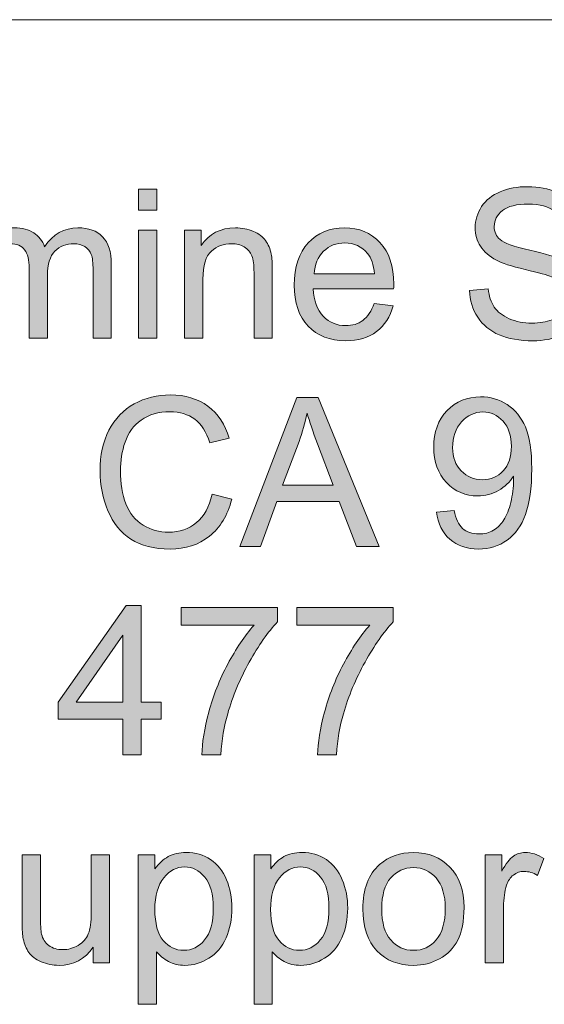
# Model space of a CAD drawing. Extents: x -261 to 258, y -329 to 370.
# Drawn here: x 181 to 206, y -328 to -281 of the extents above; entities that cross this region are included whole.
import ezdxf

# ---------------------------------------------------------------- set-up
doc = ezdxf.new("R2010")
doc.units = 0
doc.header["$MEASUREMENT"] = 0
doc.layers.add('Layer 1', color=7, linetype='Continuous', lineweight=0)

# ---------------------------------------------------------------- blocks, each defined once
blk = doc.blocks.new('Block_72')
at = {"layer": 'Layer 1', "true_color": 0x231f20, "transparency": 33554687}
h = blk.add_hatch(color=250, dxfattribs=at)
h.dxf.hatch_style = 2
edge = h.paths.add_edge_path()
edge.add_spline(control_points=[(186.436, -296.409), (186.436, -296.409), (186.436, -291.224), (186.436, -291.224), (186.436, -291.224), (187.315, -291.224), (187.315, -291.224), (187.315, -291.224), (187.315, -296.409), (187.315, -296.409), (187.315, -296.409), (186.436, -296.409), (186.436, -296.409)], knot_values=[0, 0, 0, 0, 1, 1, 1, 2, 2, 2, 3, 3, 3, 4, 4, 4, 4], degree=3, periodic=0)
edge = h.paths.add_edge_path()
edge.add_spline(control_points=[(186.436, -290.262), (186.436, -290.262), (186.436, -289.251), (186.436, -289.251), (186.436, -289.251), (187.315, -289.251), (187.315, -289.251), (187.315, -289.251), (187.315, -290.262), (187.315, -290.262), (187.315, -290.262), (186.436, -290.262), (186.436, -290.262)], knot_values=[0, 0, 0, 0, 1, 1, 1, 2, 2, 2, 3, 3, 3, 4, 4, 4, 4], degree=3, periodic=0)
h = blk.add_hatch(color=250, dxfattribs=at)
h.dxf.hatch_style = 2
edge = h.paths.add_edge_path()
edge.add_spline(control_points=[(202.344, -294.109), (202.344, -294.109), (203.238, -294.031), (203.238, -294.031), (203.28, -294.39), (203.378, -294.683), (203.533, -294.913), (203.688, -295.142), (203.928, -295.327), (204.253, -295.47), (204.579, -295.61), (204.945, -295.682), (205.352, -295.682), (205.713, -295.682), (206.032, -295.628), (206.309, -295.521), (206.586, -295.413), (206.792, -295.266), (206.927, -295.079), (207.062, -294.892), (207.129, -294.688), (207.129, -294.466), (207.129, -294.241), (207.064, -294.045), (206.934, -293.878), (206.804, -293.71), (206.589, -293.569), (206.29, -293.455), (206.098, -293.38), (205.673, -293.264), (205.015, -293.106), (204.357, -292.948), (203.897, -292.799), (203.633, -292.659), (203.292, -292.48), (203.037, -292.258), (202.869, -291.993), (202.702, -291.728), (202.618, -291.431), (202.618, -291.102), (202.618, -290.74), (202.72, -290.402), (202.925, -290.089), (203.13, -289.774), (203.43, -289.536), (203.824, -289.373), (204.218, -289.21), (204.655, -289.129), (205.137, -289.129), (205.668, -289.129), (206.136, -289.214), (206.541, -289.386), (206.946, -289.556), (207.258, -289.808), (207.476, -290.14), (207.694, -290.472), (207.812, -290.848), (207.828, -291.268), (207.828, -291.268), (206.919, -291.336), (206.919, -291.336), (206.871, -290.884), (206.706, -290.542), (206.424, -290.311), (206.142, -290.079), (205.727, -289.964), (205.176, -289.964), (204.604, -289.964), (204.186, -290.069), (203.924, -290.278), (203.662, -290.489), (203.531, -290.742), (203.531, -291.038), (203.531, -291.295), (203.624, -291.507), (203.809, -291.673), (203.991, -291.839), (204.467, -292.009), (205.237, -292.183), (206.007, -292.357), (206.535, -292.51), (206.822, -292.64), (207.238, -292.832), (207.546, -293.075), (207.745, -293.37), (207.943, -293.664), (208.042, -294.004), (208.042, -294.388), (208.042, -294.769), (207.934, -295.128), (207.715, -295.464), (207.497, -295.802), (207.184, -296.063), (206.775, -296.251), (206.367, -296.438), (205.907, -296.531), (205.396, -296.531), (204.748, -296.531), (204.206, -296.437), (203.768, -296.248), (203.33, -296.06), (202.986, -295.775), (202.737, -295.396), (202.488, -295.017), (202.357, -294.588), (202.344, -294.109)], knot_values=[0, 0, 0, 0, 1, 1, 1, 2, 2, 2, 3, 3, 3, 4, 4, 4, 5, 5, 5, 6, 6, 6, 7, 7, 7, 8, 8, 8, 9, 9, 9, 10, 10, 10, 11, 11, 11, 12, 12, 12, 13, 13, 13, 14, 14, 14, 15, 15, 15, 16, 16, 16, 17, 17, 17, 18, 18, 18, 19, 19, 19, 20, 20, 20, 21, 21, 21, 22, 22, 22, 23, 23, 23, 24, 24, 24, 25, 25, 25, 26, 26, 26, 27, 27, 27, 28, 28, 28, 29, 29, 29, 30, 30, 30, 31, 31, 31, 32, 32, 32, 33, 33, 33, 34, 34, 34, 35, 35, 35, 35], degree=3, periodic=0)
h = blk.add_hatch(color=250, dxfattribs=at)
h.dxf.hatch_style = 2
edge = h.paths.add_edge_path()
edge.add_spline(control_points=[(178.101, -296.409), (178.101, -296.409), (178.101, -291.224), (178.101, -291.224), (178.101, -291.224), (178.887, -291.224), (178.887, -291.224), (178.887, -291.224), (178.887, -291.951), (178.887, -291.951), (179.05, -291.697), (179.267, -291.493), (179.537, -291.339), (179.807, -291.184), (180.114, -291.106), (180.459, -291.106), (180.844, -291.106), (181.159, -291.187), (181.404, -291.346), (181.65, -291.505), (181.823, -291.729), (181.924, -292.015), (182.334, -291.409), (182.868, -291.106), (183.526, -291.106), (184.04, -291.106), (184.436, -291.249), (184.712, -291.534), (184.989, -291.818), (185.127, -292.257), (185.127, -292.85), (185.127, -292.85), (185.127, -296.409), (185.127, -296.409), (185.127, -296.409), (184.253, -296.409), (184.253, -296.409), (184.253, -296.409), (184.253, -293.143), (184.253, -293.143), (184.253, -292.791), (184.225, -292.538), (184.168, -292.384), (184.111, -292.229), (184.008, -292.104), (183.858, -292.01), (183.708, -291.915), (183.532, -291.868), (183.331, -291.868), (182.966, -291.868), (182.663, -291.989), (182.422, -292.231), (182.182, -292.475), (182.061, -292.862), (182.061, -293.396), (182.061, -293.396), (182.061, -296.409), (182.061, -296.409), (182.061, -296.409), (181.182, -296.409), (181.182, -296.409), (181.182, -296.409), (181.182, -293.04), (181.182, -293.04), (181.182, -292.649), (181.11, -292.356), (180.967, -292.161), (180.824, -291.966), (180.59, -291.868), (180.264, -291.868), (180.017, -291.868), (179.788, -291.934), (179.578, -292.063), (179.368, -292.193), (179.216, -292.384), (179.122, -292.635), (179.027, -292.886), (178.98, -293.247), (178.98, -293.719), (178.98, -293.719), (178.98, -296.409), (178.98, -296.409), (178.98, -296.409), (178.101, -296.409), (178.101, -296.409)], knot_values=[0, 0, 0, 0, 1, 1, 1, 2, 2, 2, 3, 3, 3, 4, 4, 4, 5, 5, 5, 6, 6, 6, 7, 7, 7, 8, 8, 8, 9, 9, 9, 10, 10, 10, 11, 11, 11, 12, 12, 12, 13, 13, 13, 14, 14, 14, 15, 15, 15, 16, 16, 16, 17, 17, 17, 18, 18, 18, 19, 19, 19, 20, 20, 20, 21, 21, 21, 22, 22, 22, 23, 23, 23, 24, 24, 24, 25, 25, 25, 26, 26, 26, 27, 27, 27, 28, 28, 28, 28], degree=3, periodic=0)
h = blk.add_hatch(color=250, dxfattribs=at)
h.dxf.hatch_style = 2
edge = h.paths.add_edge_path()
edge.add_spline(control_points=[(188.653, -296.409), (188.653, -296.409), (188.653, -291.224), (188.653, -291.224), (188.653, -291.224), (189.444, -291.224), (189.444, -291.224), (189.444, -291.224), (189.444, -291.961), (189.444, -291.961), (189.825, -291.392), (190.375, -291.106), (191.094, -291.106), (191.407, -291.106), (191.694, -291.163), (191.956, -291.274), (192.218, -291.388), (192.414, -291.534), (192.544, -291.717), (192.675, -291.899), (192.766, -292.115), (192.818, -292.366), (192.851, -292.529), (192.867, -292.813), (192.867, -293.221), (192.867, -293.221), (192.867, -296.409), (192.867, -296.409), (192.867, -296.409), (191.988, -296.409), (191.988, -296.409), (191.988, -296.409), (191.988, -293.255), (191.988, -293.255), (191.988, -292.896), (191.954, -292.629), (191.885, -292.452), (191.817, -292.274), (191.696, -292.133), (191.521, -292.026), (191.347, -291.921), (191.143, -291.868), (190.909, -291.868), (190.534, -291.868), (190.211, -291.987), (189.939, -292.225), (189.667, -292.462), (189.532, -292.913), (189.532, -293.577), (189.532, -293.577), (189.532, -296.409), (189.532, -296.409), (189.532, -296.409), (188.653, -296.409), (188.653, -296.409)], knot_values=[0, 0, 0, 0, 1, 1, 1, 2, 2, 2, 3, 3, 3, 4, 4, 4, 5, 5, 5, 6, 6, 6, 7, 7, 7, 8, 8, 8, 9, 9, 9, 10, 10, 10, 11, 11, 11, 12, 12, 12, 13, 13, 13, 14, 14, 14, 15, 15, 15, 16, 16, 16, 17, 17, 17, 18, 18, 18, 18], degree=3, periodic=0)
h = blk.add_hatch(color=250, dxfattribs=at)
h.dxf.hatch_style = 2
edge = h.paths.add_edge_path()
edge.add_spline(control_points=[(194.878, -293.318), (194.878, -293.318), (197.774, -293.318), (197.774, -293.318), (197.735, -292.882), (197.624, -292.555), (197.442, -292.337), (197.162, -291.998), (196.799, -291.829), (196.353, -291.829), (195.949, -291.829), (195.61, -291.964), (195.335, -292.234), (195.06, -292.505), (194.908, -292.866), (194.878, -293.318)], knot_values=[0, 0, 0, 0, 1, 1, 1, 2, 2, 2, 3, 3, 3, 4, 4, 4, 5, 5, 5, 5], degree=3, periodic=0)
edge = h.paths.add_edge_path()
edge.add_spline(control_points=[(197.764, -294.739), (197.764, -294.739), (198.672, -294.852), (198.672, -294.852), (198.529, -295.382), (198.264, -295.794), (197.876, -296.087), (197.489, -296.38), (196.994, -296.526), (196.392, -296.526), (195.634, -296.526), (195.032, -296.293), (194.588, -295.825), (194.144, -295.358), (193.921, -294.703), (193.921, -293.86), (193.921, -292.988), (194.146, -292.311), (194.595, -291.829), (195.044, -291.348), (195.627, -291.106), (196.343, -291.106), (197.037, -291.106), (197.603, -291.343), (198.042, -291.814), (198.482, -292.286), (198.702, -292.95), (198.702, -293.807), (198.702, -293.858), (198.7, -293.937), (198.697, -294.041), (198.697, -294.041), (194.83, -294.041), (194.83, -294.041), (194.862, -294.61), (195.023, -295.047), (195.313, -295.35), (195.603, -295.652), (195.964, -295.804), (196.397, -295.804), (196.719, -295.804), (196.994, -295.719), (197.222, -295.55), (197.45, -295.381), (197.631, -295.11), (197.764, -294.739)], knot_values=[0, 0, 0, 0, 1, 1, 1, 2, 2, 2, 3, 3, 3, 4, 4, 4, 5, 5, 5, 6, 6, 6, 7, 7, 7, 8, 8, 8, 9, 9, 9, 10, 10, 10, 11, 11, 11, 12, 12, 12, 13, 13, 13, 14, 14, 14, 15, 15, 15, 15], degree=3, periodic=0)
h = blk.add_hatch(color=250, dxfattribs=at)
h.dxf.hatch_style = 2
edge = h.paths.add_edge_path()
edge.add_spline(control_points=[(189.971, -303.899), (189.971, -303.899), (190.918, -304.139), (190.918, -304.139), (190.72, -304.917), (190.363, -305.51), (189.847, -305.919), (189.331, -306.327), (188.7, -306.531), (187.955, -306.531), (187.183, -306.531), (186.556, -306.374), (186.072, -306.06), (185.589, -305.746), (185.221, -305.291), (184.969, -304.695), (184.716, -304.1), (184.59, -303.46), (184.59, -302.776), (184.59, -302.031), (184.733, -301.381), (185.018, -300.825), (185.302, -300.271), (185.708, -299.849), (186.233, -299.562), (186.759, -299.272), (187.338, -299.129), (187.969, -299.129), (188.686, -299.129), (189.288, -299.312), (189.776, -299.676), (190.264, -300.04), (190.604, -300.553), (190.796, -301.214), (190.796, -301.214), (189.864, -301.434), (189.864, -301.434), (189.698, -300.913), (189.457, -300.533), (189.141, -300.296), (188.825, -300.059), (188.428, -299.939), (187.95, -299.939), (187.399, -299.939), (186.94, -300.071), (186.57, -300.335), (186.201, -300.599), (185.941, -300.952), (185.792, -301.397), (185.642, -301.841), (185.567, -302.3), (185.567, -302.771), (185.567, -303.38), (185.656, -303.911), (185.833, -304.366), (186.01, -304.819), (186.286, -305.159), (186.661, -305.384), (187.035, -305.608), (187.44, -305.721), (187.876, -305.721), (188.407, -305.721), (188.856, -305.567), (189.224, -305.262), (189.592, -304.956), (189.841, -304.502), (189.971, -303.899)], knot_values=[0, 0, 0, 0, 1, 1, 1, 2, 2, 2, 3, 3, 3, 4, 4, 4, 5, 5, 5, 6, 6, 6, 7, 7, 7, 8, 8, 8, 9, 9, 9, 10, 10, 10, 11, 11, 11, 12, 12, 12, 13, 13, 13, 14, 14, 14, 15, 15, 15, 16, 16, 16, 17, 17, 17, 18, 18, 18, 19, 19, 19, 20, 20, 20, 21, 21, 21, 22, 22, 22, 22], degree=3, periodic=0)
h = blk.add_hatch(color=250, dxfattribs=at)
h.dxf.hatch_style = 2
edge = h.paths.add_edge_path()
edge.add_spline(control_points=[(193.365, -303.47), (193.365, -303.47), (195.792, -303.47), (195.792, -303.47), (195.792, -303.47), (195.044, -301.487), (195.044, -301.487), (194.816, -300.885), (194.647, -300.391), (194.537, -300.003), (194.445, -300.462), (194.317, -300.918), (194.151, -301.37), (194.151, -301.37), (193.365, -303.47), (193.365, -303.47)], knot_values=[0, 0, 0, 0, 1, 1, 1, 2, 2, 2, 3, 3, 3, 4, 4, 4, 5, 5, 5, 5], degree=3, periodic=0)
edge = h.paths.add_edge_path()
edge.add_spline(control_points=[(191.299, -306.409), (191.299, -306.409), (194.048, -299.251), (194.048, -299.251), (194.048, -299.251), (195.069, -299.251), (195.069, -299.251), (195.069, -299.251), (197.999, -306.409), (197.999, -306.409), (197.999, -306.409), (196.919, -306.409), (196.919, -306.409), (196.919, -306.409), (196.084, -304.241), (196.084, -304.241), (196.084, -304.241), (193.091, -304.241), (193.091, -304.241), (193.091, -304.241), (192.305, -306.409), (192.305, -306.409), (192.305, -306.409), (191.299, -306.409), (191.299, -306.409)], knot_values=[0, 0, 0, 0, 1, 1, 1, 2, 2, 2, 3, 3, 3, 4, 4, 4, 5, 5, 5, 6, 6, 6, 7, 7, 7, 8, 8, 8, 8], degree=3, periodic=0)
h = blk.add_hatch(color=250, dxfattribs=at)
h.dxf.hatch_style = 2
edge = h.paths.add_edge_path()
edge.add_spline(control_points=[(204.356, -301.595), (204.356, -301.09), (204.222, -300.689), (203.953, -300.394), (203.685, -300.098), (203.361, -299.949), (202.984, -299.949), (202.593, -299.949), (202.253, -300.108), (201.963, -300.428), (201.674, -300.747), (201.529, -301.16), (201.529, -301.668), (201.529, -302.124), (201.667, -302.494), (201.941, -302.778), (202.216, -303.063), (202.556, -303.206), (202.959, -303.206), (203.366, -303.206), (203.701, -303.063), (203.963, -302.778), (204.225, -302.494), (204.356, -302.1), (204.356, -301.595)], knot_values=[0, 0, 0, 0, 1, 1, 1, 2, 2, 2, 3, 3, 3, 4, 4, 4, 5, 5, 5, 6, 6, 6, 7, 7, 7, 8, 8, 8, 8], degree=3, periodic=0)
edge = h.paths.add_edge_path()
edge.add_spline(control_points=[(200.757, -304.754), (200.757, -304.754), (201.602, -304.676), (201.602, -304.676), (201.674, -305.073), (201.811, -305.361), (202.012, -305.54), (202.214, -305.719), (202.473, -305.809), (202.789, -305.809), (203.059, -305.809), (203.295, -305.747), (203.499, -305.623), (203.703, -305.499), (203.869, -305.334), (204, -305.128), (204.13, -304.921), (204.239, -304.642), (204.327, -304.29), (204.415, -303.938), (204.458, -303.58), (204.458, -303.216), (204.458, -303.177), (204.457, -303.118), (204.454, -303.04), (204.278, -303.32), (204.038, -303.547), (203.733, -303.722), (203.429, -303.896), (203.1, -303.982), (202.745, -303.982), (202.152, -303.982), (201.651, -303.768), (201.241, -303.338), (200.831, -302.908), (200.625, -302.342), (200.625, -301.639), (200.625, -300.913), (200.839, -300.328), (201.268, -299.886), (201.696, -299.443), (202.232, -299.222), (202.876, -299.222), (203.342, -299.222), (203.768, -299.347), (204.153, -299.598), (204.539, -299.849), (204.832, -300.206), (205.032, -300.669), (205.232, -301.134), (205.333, -301.805), (205.333, -302.684), (205.333, -303.599), (205.233, -304.327), (205.035, -304.868), (204.836, -305.411), (204.541, -305.823), (204.148, -306.106), (203.756, -306.39), (203.296, -306.531), (202.769, -306.531), (202.209, -306.531), (201.752, -306.376), (201.397, -306.065), (201.042, -305.754), (200.829, -305.317), (200.757, -304.754)], knot_values=[0, 0, 0, 0, 1, 1, 1, 2, 2, 2, 3, 3, 3, 4, 4, 4, 5, 5, 5, 6, 6, 6, 7, 7, 7, 8, 8, 8, 9, 9, 9, 10, 10, 10, 11, 11, 11, 12, 12, 12, 13, 13, 13, 14, 14, 14, 15, 15, 15, 16, 16, 16, 17, 17, 17, 18, 18, 18, 19, 19, 19, 20, 20, 20, 21, 21, 21, 22, 22, 22, 22], degree=3, periodic=0)
h = blk.add_hatch(color=250, dxfattribs=at)
h.dxf.hatch_style = 2
edge = h.paths.add_edge_path()
edge.add_spline(control_points=[(185.679, -313.89), (185.679, -313.89), (185.679, -310.662), (185.679, -310.662), (185.679, -310.662), (183.438, -313.89), (183.438, -313.89), (183.438, -313.89), (185.679, -313.89), (185.679, -313.89)], knot_values=[0, 0, 0, 0, 1, 1, 1, 2, 2, 2, 3, 3, 3, 3], degree=3, periodic=0)
edge = h.paths.add_edge_path()
edge.add_spline(control_points=[(185.679, -316.409), (185.679, -316.409), (185.679, -314.695), (185.679, -314.695), (185.679, -314.695), (182.574, -314.695), (182.574, -314.695), (182.574, -314.695), (182.574, -313.89), (182.574, -313.89), (182.574, -313.89), (185.84, -309.251), (185.84, -309.251), (185.84, -309.251), (186.558, -309.251), (186.558, -309.251), (186.558, -309.251), (186.558, -313.89), (186.558, -313.89), (186.558, -313.89), (187.525, -313.89), (187.525, -313.89), (187.525, -313.89), (187.525, -314.695), (187.525, -314.695), (187.525, -314.695), (186.558, -314.695), (186.558, -314.695), (186.558, -314.695), (186.558, -316.409), (186.558, -316.409), (186.558, -316.409), (185.679, -316.409), (185.679, -316.409)], knot_values=[0, 0, 0, 0, 1, 1, 1, 2, 2, 2, 3, 3, 3, 4, 4, 4, 5, 5, 5, 6, 6, 6, 7, 7, 7, 8, 8, 8, 9, 9, 9, 10, 10, 10, 11, 11, 11, 11], degree=3, periodic=0)
h = blk.add_hatch(color=250, dxfattribs=at)
h.dxf.hatch_style = 2
edge = h.paths.add_edge_path()
edge.add_spline(control_points=[(188.482, -310.188), (188.482, -310.188), (188.482, -309.344), (188.482, -309.344), (188.482, -309.344), (193.116, -309.344), (193.116, -309.344), (193.116, -309.344), (193.116, -310.027), (193.116, -310.027), (192.66, -310.513), (192.208, -311.157), (191.761, -311.961), (191.313, -312.765), (190.967, -313.592), (190.723, -314.441), (190.547, -315.04), (190.435, -315.696), (190.386, -316.409), (190.386, -316.409), (189.483, -316.409), (189.483, -316.409), (189.493, -315.846), (189.604, -315.166), (189.815, -314.368), (190.026, -313.57), (190.33, -312.802), (190.726, -312.062), (191.121, -311.32), (191.542, -310.696), (191.988, -310.188), (191.988, -310.188), (188.482, -310.188), (188.482, -310.188)], knot_values=[0, 0, 0, 0, 1, 1, 1, 2, 2, 2, 3, 3, 3, 4, 4, 4, 5, 5, 5, 6, 6, 6, 7, 7, 7, 8, 8, 8, 9, 9, 9, 10, 10, 10, 11, 11, 11, 11], degree=3, periodic=0)
h = blk.add_hatch(color=250, dxfattribs=at)
h.dxf.hatch_style = 2
edge = h.paths.add_edge_path()
edge.add_spline(control_points=[(194.043, -310.188), (194.043, -310.188), (194.043, -309.344), (194.043, -309.344), (194.043, -309.344), (198.677, -309.344), (198.677, -309.344), (198.677, -309.344), (198.677, -310.027), (198.677, -310.027), (198.222, -310.513), (197.77, -311.157), (197.322, -311.961), (196.875, -312.765), (196.529, -313.592), (196.285, -314.441), (196.109, -315.04), (195.997, -315.696), (195.948, -316.409), (195.948, -316.409), (195.044, -316.409), (195.044, -316.409), (195.054, -315.846), (195.165, -315.166), (195.376, -314.368), (195.588, -313.57), (195.892, -312.802), (196.287, -312.062), (196.683, -311.32), (197.104, -310.696), (197.549, -310.188), (197.549, -310.188), (194.043, -310.188), (194.043, -310.188)], knot_values=[0, 0, 0, 0, 1, 1, 1, 2, 2, 2, 3, 3, 3, 4, 4, 4, 5, 5, 5, 6, 6, 6, 7, 7, 7, 8, 8, 8, 9, 9, 9, 10, 10, 10, 11, 11, 11, 11], degree=3, periodic=0)
h = blk.add_hatch(color=250, dxfattribs=at)
h.dxf.hatch_style = 2
edge = h.paths.add_edge_path()
edge.add_spline(control_points=[(184.263, -326.409), (184.263, -326.409), (184.263, -325.647), (184.263, -325.647), (183.859, -326.233), (183.311, -326.526), (182.618, -326.526), (182.312, -326.526), (182.026, -326.468), (181.761, -326.351), (181.496, -326.233), (181.298, -326.086), (181.17, -325.909), (181.042, -325.731), (180.951, -325.514), (180.899, -325.257), (180.863, -325.084), (180.845, -324.811), (180.845, -324.437), (180.845, -324.437), (180.845, -321.224), (180.845, -321.224), (180.845, -321.224), (181.724, -321.224), (181.724, -321.224), (181.724, -321.224), (181.724, -324.1), (181.724, -324.1), (181.724, -324.559), (181.742, -324.868), (181.778, -325.027), (181.833, -325.259), (181.95, -325.44), (182.129, -325.571), (182.309, -325.704), (182.53, -325.77), (182.793, -325.77), (183.057, -325.77), (183.305, -325.702), (183.536, -325.567), (183.767, -325.432), (183.93, -325.248), (184.026, -325.015), (184.123, -324.782), (184.17, -324.444), (184.17, -324.002), (184.17, -324.002), (184.17, -321.224), (184.17, -321.224), (184.17, -321.224), (185.049, -321.224), (185.049, -321.224), (185.049, -321.224), (185.049, -326.409), (185.049, -326.409), (185.049, -326.409), (184.263, -326.409), (184.263, -326.409)], knot_values=[0, 0, 0, 0, 1, 1, 1, 2, 2, 2, 3, 3, 3, 4, 4, 4, 5, 5, 5, 6, 6, 6, 7, 7, 7, 8, 8, 8, 9, 9, 9, 10, 10, 10, 11, 11, 11, 12, 12, 12, 13, 13, 13, 14, 14, 14, 15, 15, 15, 16, 16, 16, 17, 17, 17, 18, 18, 18, 19, 19, 19, 19], degree=3, periodic=0)
h = blk.add_hatch(color=250, dxfattribs=at)
h.dxf.hatch_style = 2
edge = h.paths.add_edge_path()
edge.add_spline(control_points=[(187.222, -323.846), (187.222, -324.513), (187.357, -325.006), (187.627, -325.325), (187.897, -325.645), (188.225, -325.804), (188.609, -325.804), (189, -325.804), (189.334, -325.639), (189.612, -325.308), (189.891, -324.978), (190.03, -324.466), (190.03, -323.772), (190.03, -323.111), (189.894, -322.617), (189.622, -322.288), (189.35, -321.959), (189.025, -321.795), (188.648, -321.795), (188.273, -321.795), (187.942, -321.97), (187.654, -322.319), (187.366, -322.67), (187.222, -323.179), (187.222, -323.846)], knot_values=[0, 0, 0, 0, 1, 1, 1, 2, 2, 2, 3, 3, 3, 4, 4, 4, 5, 5, 5, 6, 6, 6, 7, 7, 7, 8, 8, 8, 8], degree=3, periodic=0)
edge = h.paths.add_edge_path()
edge.add_spline(control_points=[(186.426, -328.396), (186.426, -328.396), (186.426, -321.224), (186.426, -321.224), (186.426, -321.224), (187.227, -321.224), (187.227, -321.224), (187.227, -321.224), (187.227, -321.897), (187.227, -321.897), (187.416, -321.634), (187.629, -321.437), (187.867, -321.304), (188.104, -321.173), (188.393, -321.106), (188.731, -321.106), (189.174, -321.106), (189.564, -321.221), (189.903, -321.448), (190.241, -321.676), (190.497, -321.997), (190.669, -322.413), (190.842, -322.827), (190.928, -323.282), (190.928, -323.777), (190.928, -324.308), (190.833, -324.786), (190.643, -325.21), (190.452, -325.636), (190.175, -325.961), (189.812, -326.187), (189.45, -326.413), (189.068, -326.526), (188.667, -326.526), (188.375, -326.526), (188.112, -326.465), (187.879, -326.341), (187.646, -326.217), (187.455, -326.061), (187.305, -325.872), (187.305, -325.872), (187.305, -328.396), (187.305, -328.396), (187.305, -328.396), (186.426, -328.396), (186.426, -328.396)], knot_values=[0, 0, 0, 0, 1, 1, 1, 2, 2, 2, 3, 3, 3, 4, 4, 4, 5, 5, 5, 6, 6, 6, 7, 7, 7, 8, 8, 8, 9, 9, 9, 10, 10, 10, 11, 11, 11, 12, 12, 12, 13, 13, 13, 14, 14, 14, 15, 15, 15, 15], degree=3, periodic=0)
h = blk.add_hatch(color=250, dxfattribs=at)
h.dxf.hatch_style = 2
edge = h.paths.add_edge_path()
edge.add_spline(control_points=[(192.784, -323.846), (192.784, -324.513), (192.919, -325.006), (193.189, -325.325), (193.459, -325.645), (193.786, -325.804), (194.17, -325.804), (194.561, -325.804), (194.896, -325.639), (195.174, -325.308), (195.452, -324.978), (195.591, -324.466), (195.591, -323.772), (195.591, -323.111), (195.456, -322.617), (195.184, -322.288), (194.912, -321.959), (194.587, -321.795), (194.209, -321.795), (193.835, -321.795), (193.504, -321.97), (193.216, -322.319), (192.928, -322.67), (192.784, -323.179), (192.784, -323.846)], knot_values=[0, 0, 0, 0, 1, 1, 1, 2, 2, 2, 3, 3, 3, 4, 4, 4, 5, 5, 5, 6, 6, 6, 7, 7, 7, 8, 8, 8, 8], degree=3, periodic=0)
edge = h.paths.add_edge_path()
edge.add_spline(control_points=[(191.988, -328.396), (191.988, -328.396), (191.988, -321.224), (191.988, -321.224), (191.988, -321.224), (192.789, -321.224), (192.789, -321.224), (192.789, -321.224), (192.789, -321.897), (192.789, -321.897), (192.978, -321.634), (193.19, -321.437), (193.428, -321.304), (193.666, -321.173), (193.954, -321.106), (194.292, -321.106), (194.735, -321.106), (195.126, -321.221), (195.464, -321.448), (195.803, -321.676), (196.059, -321.997), (196.231, -322.413), (196.403, -322.827), (196.49, -323.282), (196.49, -323.777), (196.49, -324.308), (196.395, -324.786), (196.204, -325.21), (196.014, -325.636), (195.737, -325.961), (195.374, -326.187), (195.011, -326.413), (194.629, -326.526), (194.229, -326.526), (193.936, -326.526), (193.673, -326.465), (193.44, -326.341), (193.208, -326.217), (193.017, -326.061), (192.867, -325.872), (192.867, -325.872), (192.867, -328.396), (192.867, -328.396), (192.867, -328.396), (191.988, -328.396), (191.988, -328.396)], knot_values=[0, 0, 0, 0, 1, 1, 1, 2, 2, 2, 3, 3, 3, 4, 4, 4, 5, 5, 5, 6, 6, 6, 7, 7, 7, 8, 8, 8, 9, 9, 9, 10, 10, 10, 11, 11, 11, 12, 12, 12, 13, 13, 13, 14, 14, 14, 15, 15, 15, 15], degree=3, periodic=0)
h = blk.add_hatch(color=250, dxfattribs=at)
h.dxf.hatch_style = 2
edge = h.paths.add_edge_path()
edge.add_spline(control_points=[(198.125, -323.816), (198.125, -324.48), (198.271, -324.978), (198.56, -325.308), (198.85, -325.639), (199.214, -325.804), (199.654, -325.804), (200.09, -325.804), (200.453, -325.638), (200.743, -325.306), (201.032, -324.974), (201.177, -324.468), (201.177, -323.787), (201.177, -323.146), (201.032, -322.66), (200.74, -322.329), (200.449, -321.999), (200.087, -321.834), (199.654, -321.834), (199.214, -321.834), (198.85, -321.998), (198.56, -322.327), (198.271, -322.656), (198.125, -323.152), (198.125, -323.816)], knot_values=[0, 0, 0, 0, 1, 1, 1, 2, 2, 2, 3, 3, 3, 4, 4, 4, 5, 5, 5, 6, 6, 6, 7, 7, 7, 8, 8, 8, 8], degree=3, periodic=0)
edge = h.paths.add_edge_path()
edge.add_spline(control_points=[(197.222, -323.816), (197.222, -322.856), (197.489, -322.145), (198.023, -321.683), (198.469, -321.299), (199.013, -321.106), (199.654, -321.106), (200.367, -321.106), (200.949, -321.34), (201.402, -321.808), (201.854, -322.274), (202.081, -322.92), (202.081, -323.743), (202.081, -324.41), (201.98, -324.936), (201.78, -325.317), (201.58, -325.7), (201.289, -325.997), (200.906, -326.209), (200.524, -326.421), (200.106, -326.526), (199.654, -326.526), (198.928, -326.526), (198.341, -326.294), (197.894, -325.828), (197.446, -325.362), (197.222, -324.692), (197.222, -323.816)], knot_values=[0, 0, 0, 0, 1, 1, 1, 2, 2, 2, 3, 3, 3, 4, 4, 4, 5, 5, 5, 6, 6, 6, 7, 7, 7, 8, 8, 8, 9, 9, 9, 9], degree=3, periodic=0)
h = blk.add_hatch(color=250, dxfattribs=at)
h.dxf.hatch_style = 2
edge = h.paths.add_edge_path()
edge.add_spline(control_points=[(203.101, -326.409), (203.101, -326.409), (203.101, -321.224), (203.101, -321.224), (203.101, -321.224), (203.892, -321.224), (203.892, -321.224), (203.892, -321.224), (203.892, -322.01), (203.892, -322.01), (204.094, -321.642), (204.28, -321.399), (204.451, -321.282), (204.622, -321.165), (204.81, -321.106), (205.015, -321.106), (205.312, -321.106), (205.612, -321.201), (205.918, -321.39), (205.918, -321.39), (205.616, -322.205), (205.616, -322.205), (205.401, -322.078), (205.186, -322.015), (204.971, -322.015), (204.779, -322.015), (204.606, -322.072), (204.454, -322.188), (204.301, -322.304), (204.191, -322.464), (204.126, -322.669), (204.029, -322.981), (203.98, -323.323), (203.98, -323.694), (203.98, -323.694), (203.98, -326.409), (203.98, -326.409), (203.98, -326.409), (203.101, -326.409), (203.101, -326.409)], knot_values=[0, 0, 0, 0, 1, 1, 1, 2, 2, 2, 3, 3, 3, 4, 4, 4, 5, 5, 5, 6, 6, 6, 7, 7, 7, 8, 8, 8, 9, 9, 9, 10, 10, 10, 11, 11, 11, 12, 12, 12, 13, 13, 13, 13], degree=3, periodic=0)
at = {"layer": 'Layer 1'}
for points, knots in [([(186.436, -290.262), (186.436, -290.262), (186.436, -289.251), (186.436, -289.251), (186.436, -289.251), (187.315, -289.251), (187.315, -289.251), (187.315, -289.251), (187.315, -290.262), (187.315, -290.262), (187.315, -290.262), (186.436, -290.262), (186.436, -290.262)], [0, 0, 0, 0, 1, 1, 1, 2, 2, 2, 3, 3, 3, 4, 4, 4, 4]), ([(202.344, -294.109), (202.344, -294.109), (203.238, -294.031), (203.238, -294.031), (203.28, -294.39), (203.378, -294.683), (203.533, -294.913), (203.688, -295.142), (203.928, -295.327), (204.253, -295.47), (204.579, -295.61), (204.945, -295.682), (205.352, -295.682), (205.713, -295.682), (206.032, -295.628), (206.309, -295.521), (206.586, -295.413), (206.792, -295.266), (206.927, -295.079), (207.062, -294.892), (207.129, -294.688), (207.129, -294.466), (207.129, -294.241), (207.064, -294.045), (206.934, -293.878), (206.804, -293.71), (206.589, -293.569), (206.29, -293.455), (206.098, -293.38), (205.673, -293.264), (205.015, -293.106), (204.357, -292.948), (203.897, -292.799), (203.633, -292.659), (203.292, -292.48), (203.037, -292.258), (202.869, -291.993), (202.702, -291.728), (202.618, -291.431), (202.618, -291.102), (202.618, -290.74), (202.72, -290.402), (202.925, -290.089), (203.13, -289.774), (203.43, -289.536), (203.824, -289.373), (204.218, -289.21), (204.655, -289.129), (205.137, -289.129), (205.668, -289.129), (206.136, -289.214), (206.541, -289.386), (206.946, -289.556), (207.258, -289.808), (207.476, -290.14), (207.694, -290.472), (207.812, -290.848), (207.828, -291.268), (207.828, -291.268), (206.919, -291.336), (206.919, -291.336), (206.871, -290.884), (206.706, -290.542), (206.424, -290.311), (206.142, -290.079), (205.727, -289.964), (205.176, -289.964), (204.604, -289.964), (204.186, -290.069), (203.924, -290.278), (203.662, -290.489), (203.531, -290.742), (203.531, -291.038), (203.531, -291.295), (203.624, -291.507), (203.809, -291.673), (203.991, -291.839), (204.467, -292.009), (205.237, -292.183), (206.007, -292.357), (206.535, -292.51), (206.822, -292.64), (207.238, -292.832), (207.546, -293.075), (207.745, -293.37), (207.943, -293.664), (208.042, -294.004), (208.042, -294.388), (208.042, -294.769), (207.934, -295.128), (207.715, -295.464), (207.497, -295.802), (207.184, -296.063), (206.775, -296.251), (206.367, -296.438), (205.907, -296.531), (205.396, -296.531), (204.748, -296.531), (204.206, -296.437), (203.768, -296.248), (203.33, -296.06), (202.986, -295.775), (202.737, -295.396), (202.488, -295.017), (202.357, -294.588), (202.344, -294.109)], [0, 0, 0, 0, 1, 1, 1, 2, 2, 2, 3, 3, 3, 4, 4, 4, 5, 5, 5, 6, 6, 6, 7, 7, 7, 8, 8, 8, 9, 9, 9, 10, 10, 10, 11, 11, 11, 12, 12, 12, 13, 13, 13, 14, 14, 14, 15, 15, 15, 16, 16, 16, 17, 17, 17, 18, 18, 18, 19, 19, 19, 20, 20, 20, 21, 21, 21, 22, 22, 22, 23, 23, 23, 24, 24, 24, 25, 25, 25, 26, 26, 26, 27, 27, 27, 28, 28, 28, 29, 29, 29, 30, 30, 30, 31, 31, 31, 32, 32, 32, 33, 33, 33, 34, 34, 34, 35, 35, 35, 35]), ([(178.101, -296.409), (178.101, -296.409), (178.101, -291.224), (178.101, -291.224), (178.101, -291.224), (178.887, -291.224), (178.887, -291.224), (178.887, -291.224), (178.887, -291.951), (178.887, -291.951), (179.05, -291.697), (179.267, -291.493), (179.537, -291.339), (179.807, -291.184), (180.114, -291.106), (180.459, -291.106), (180.844, -291.106), (181.159, -291.187), (181.404, -291.346), (181.65, -291.505), (181.823, -291.729), (181.924, -292.015), (182.334, -291.409), (182.868, -291.106), (183.526, -291.106), (184.04, -291.106), (184.436, -291.249), (184.712, -291.534), (184.989, -291.818), (185.127, -292.257), (185.127, -292.85), (185.127, -292.85), (185.127, -296.409), (185.127, -296.409), (185.127, -296.409), (184.253, -296.409), (184.253, -296.409), (184.253, -296.409), (184.253, -293.143), (184.253, -293.143), (184.253, -292.791), (184.225, -292.538), (184.168, -292.384), (184.111, -292.229), (184.008, -292.104), (183.858, -292.01), (183.708, -291.915), (183.532, -291.868), (183.331, -291.868), (182.966, -291.868), (182.663, -291.989), (182.422, -292.231), (182.182, -292.475), (182.061, -292.862), (182.061, -293.396), (182.061, -293.396), (182.061, -296.409), (182.061, -296.409), (182.061, -296.409), (181.182, -296.409), (181.182, -296.409), (181.182, -296.409), (181.182, -293.04), (181.182, -293.04), (181.182, -292.649), (181.11, -292.356), (180.967, -292.161), (180.824, -291.966), (180.59, -291.868), (180.264, -291.868), (180.017, -291.868), (179.788, -291.934), (179.578, -292.063), (179.368, -292.193), (179.216, -292.384), (179.122, -292.635), (179.027, -292.886), (178.98, -293.247), (178.98, -293.719), (178.98, -293.719), (178.98, -296.409), (178.98, -296.409), (178.98, -296.409), (178.101, -296.409), (178.101, -296.409)], [0, 0, 0, 0, 1, 1, 1, 2, 2, 2, 3, 3, 3, 4, 4, 4, 5, 5, 5, 6, 6, 6, 7, 7, 7, 8, 8, 8, 9, 9, 9, 10, 10, 10, 11, 11, 11, 12, 12, 12, 13, 13, 13, 14, 14, 14, 15, 15, 15, 16, 16, 16, 17, 17, 17, 18, 18, 18, 19, 19, 19, 20, 20, 20, 21, 21, 21, 22, 22, 22, 23, 23, 23, 24, 24, 24, 25, 25, 25, 26, 26, 26, 27, 27, 27, 28, 28, 28, 28]), ([(186.436, -296.409), (186.436, -296.409), (186.436, -291.224), (186.436, -291.224), (186.436, -291.224), (187.315, -291.224), (187.315, -291.224), (187.315, -291.224), (187.315, -296.409), (187.315, -296.409), (187.315, -296.409), (186.436, -296.409), (186.436, -296.409)], [0, 0, 0, 0, 1, 1, 1, 2, 2, 2, 3, 3, 3, 4, 4, 4, 4]), ([(188.653, -296.409), (188.653, -296.409), (188.653, -291.224), (188.653, -291.224), (188.653, -291.224), (189.444, -291.224), (189.444, -291.224), (189.444, -291.224), (189.444, -291.961), (189.444, -291.961), (189.825, -291.392), (190.375, -291.106), (191.094, -291.106), (191.407, -291.106), (191.694, -291.163), (191.956, -291.274), (192.218, -291.388), (192.414, -291.534), (192.544, -291.717), (192.675, -291.899), (192.766, -292.115), (192.818, -292.366), (192.851, -292.529), (192.867, -292.813), (192.867, -293.221), (192.867, -293.221), (192.867, -296.409), (192.867, -296.409), (192.867, -296.409), (191.988, -296.409), (191.988, -296.409), (191.988, -296.409), (191.988, -293.255), (191.988, -293.255), (191.988, -292.896), (191.954, -292.629), (191.885, -292.452), (191.817, -292.274), (191.696, -292.133), (191.521, -292.026), (191.347, -291.921), (191.143, -291.868), (190.909, -291.868), (190.534, -291.868), (190.211, -291.987), (189.939, -292.225), (189.667, -292.462), (189.532, -292.913), (189.532, -293.577), (189.532, -293.577), (189.532, -296.409), (189.532, -296.409), (189.532, -296.409), (188.653, -296.409), (188.653, -296.409)], [0, 0, 0, 0, 1, 1, 1, 2, 2, 2, 3, 3, 3, 4, 4, 4, 5, 5, 5, 6, 6, 6, 7, 7, 7, 8, 8, 8, 9, 9, 9, 10, 10, 10, 11, 11, 11, 12, 12, 12, 13, 13, 13, 14, 14, 14, 15, 15, 15, 16, 16, 16, 17, 17, 17, 18, 18, 18, 18]), ([(197.764, -294.739), (197.764, -294.739), (198.672, -294.852), (198.672, -294.852), (198.529, -295.382), (198.264, -295.794), (197.876, -296.087), (197.489, -296.38), (196.994, -296.526), (196.392, -296.526), (195.634, -296.526), (195.032, -296.293), (194.588, -295.825), (194.144, -295.358), (193.921, -294.703), (193.921, -293.86), (193.921, -292.988), (194.146, -292.311), (194.595, -291.829), (195.044, -291.348), (195.627, -291.106), (196.343, -291.106), (197.037, -291.106), (197.603, -291.343), (198.042, -291.814), (198.482, -292.286), (198.702, -292.95), (198.702, -293.807), (198.702, -293.858), (198.7, -293.937), (198.697, -294.041), (198.697, -294.041), (194.83, -294.041), (194.83, -294.041), (194.862, -294.61), (195.023, -295.047), (195.313, -295.35), (195.603, -295.652), (195.964, -295.804), (196.397, -295.804), (196.719, -295.804), (196.994, -295.719), (197.222, -295.55), (197.45, -295.381), (197.631, -295.11), (197.764, -294.739)], [0, 0, 0, 0, 1, 1, 1, 2, 2, 2, 3, 3, 3, 4, 4, 4, 5, 5, 5, 6, 6, 6, 7, 7, 7, 8, 8, 8, 9, 9, 9, 10, 10, 10, 11, 11, 11, 12, 12, 12, 13, 13, 13, 14, 14, 14, 15, 15, 15, 15]), ([(194.878, -293.318), (194.878, -293.318), (197.774, -293.318), (197.774, -293.318), (197.735, -292.882), (197.624, -292.555), (197.442, -292.337), (197.162, -291.998), (196.799, -291.829), (196.353, -291.829), (195.949, -291.829), (195.61, -291.964), (195.335, -292.234), (195.06, -292.505), (194.908, -292.866), (194.878, -293.318)], [0, 0, 0, 0, 1, 1, 1, 2, 2, 2, 3, 3, 3, 4, 4, 4, 5, 5, 5, 5]), ([(189.971, -303.899), (189.971, -303.899), (190.918, -304.139), (190.918, -304.139), (190.72, -304.917), (190.363, -305.51), (189.847, -305.919), (189.331, -306.327), (188.7, -306.531), (187.955, -306.531), (187.183, -306.531), (186.556, -306.374), (186.072, -306.06), (185.589, -305.746), (185.221, -305.291), (184.969, -304.695), (184.716, -304.1), (184.59, -303.46), (184.59, -302.776), (184.59, -302.031), (184.733, -301.381), (185.018, -300.825), (185.302, -300.271), (185.708, -299.849), (186.233, -299.562), (186.759, -299.272), (187.338, -299.129), (187.969, -299.129), (188.686, -299.129), (189.288, -299.312), (189.776, -299.676), (190.264, -300.04), (190.604, -300.553), (190.796, -301.214), (190.796, -301.214), (189.864, -301.434), (189.864, -301.434), (189.698, -300.913), (189.457, -300.533), (189.141, -300.296), (188.825, -300.059), (188.428, -299.939), (187.95, -299.939), (187.399, -299.939), (186.94, -300.071), (186.57, -300.335), (186.201, -300.599), (185.941, -300.952), (185.792, -301.397), (185.642, -301.841), (185.567, -302.3), (185.567, -302.771), (185.567, -303.38), (185.656, -303.911), (185.833, -304.366), (186.01, -304.819), (186.286, -305.159), (186.661, -305.384), (187.035, -305.608), (187.44, -305.721), (187.876, -305.721), (188.407, -305.721), (188.856, -305.567), (189.224, -305.262), (189.592, -304.956), (189.841, -304.502), (189.971, -303.899)], [0, 0, 0, 0, 1, 1, 1, 2, 2, 2, 3, 3, 3, 4, 4, 4, 5, 5, 5, 6, 6, 6, 7, 7, 7, 8, 8, 8, 9, 9, 9, 10, 10, 10, 11, 11, 11, 12, 12, 12, 13, 13, 13, 14, 14, 14, 15, 15, 15, 16, 16, 16, 17, 17, 17, 18, 18, 18, 19, 19, 19, 20, 20, 20, 21, 21, 21, 22, 22, 22, 22]), ([(191.299, -306.409), (191.299, -306.409), (194.048, -299.251), (194.048, -299.251), (194.048, -299.251), (195.069, -299.251), (195.069, -299.251), (195.069, -299.251), (197.999, -306.409), (197.999, -306.409), (197.999, -306.409), (196.919, -306.409), (196.919, -306.409), (196.919, -306.409), (196.084, -304.241), (196.084, -304.241), (196.084, -304.241), (193.091, -304.241), (193.091, -304.241), (193.091, -304.241), (192.305, -306.409), (192.305, -306.409), (192.305, -306.409), (191.299, -306.409), (191.299, -306.409)], [0, 0, 0, 0, 1, 1, 1, 2, 2, 2, 3, 3, 3, 4, 4, 4, 5, 5, 5, 6, 6, 6, 7, 7, 7, 8, 8, 8, 8]), ([(200.757, -304.754), (200.757, -304.754), (201.602, -304.676), (201.602, -304.676), (201.674, -305.073), (201.811, -305.361), (202.012, -305.54), (202.214, -305.719), (202.473, -305.809), (202.789, -305.809), (203.059, -305.809), (203.295, -305.747), (203.499, -305.623), (203.703, -305.499), (203.869, -305.334), (204, -305.128), (204.13, -304.921), (204.239, -304.642), (204.327, -304.29), (204.415, -303.938), (204.458, -303.58), (204.458, -303.216), (204.458, -303.177), (204.457, -303.118), (204.454, -303.04), (204.278, -303.32), (204.038, -303.547), (203.733, -303.722), (203.429, -303.896), (203.1, -303.982), (202.745, -303.982), (202.152, -303.982), (201.651, -303.768), (201.241, -303.338), (200.831, -302.908), (200.625, -302.342), (200.625, -301.639), (200.625, -300.913), (200.839, -300.328), (201.268, -299.886), (201.696, -299.443), (202.232, -299.222), (202.876, -299.222), (203.342, -299.222), (203.768, -299.347), (204.153, -299.598), (204.539, -299.849), (204.832, -300.206), (205.032, -300.669), (205.232, -301.134), (205.333, -301.805), (205.333, -302.684), (205.333, -303.599), (205.233, -304.327), (205.035, -304.868), (204.836, -305.411), (204.541, -305.823), (204.148, -306.106), (203.756, -306.39), (203.296, -306.531), (202.769, -306.531), (202.209, -306.531), (201.752, -306.376), (201.397, -306.065), (201.042, -305.754), (200.829, -305.317), (200.757, -304.754)], [0, 0, 0, 0, 1, 1, 1, 2, 2, 2, 3, 3, 3, 4, 4, 4, 5, 5, 5, 6, 6, 6, 7, 7, 7, 8, 8, 8, 9, 9, 9, 10, 10, 10, 11, 11, 11, 12, 12, 12, 13, 13, 13, 14, 14, 14, 15, 15, 15, 16, 16, 16, 17, 17, 17, 18, 18, 18, 19, 19, 19, 20, 20, 20, 21, 21, 21, 22, 22, 22, 22]), ([(193.365, -303.47), (193.365, -303.47), (195.792, -303.47), (195.792, -303.47), (195.792, -303.47), (195.044, -301.487), (195.044, -301.487), (194.816, -300.885), (194.647, -300.391), (194.537, -300.003), (194.445, -300.462), (194.317, -300.918), (194.151, -301.37), (194.151, -301.37), (193.365, -303.47), (193.365, -303.47)], [0, 0, 0, 0, 1, 1, 1, 2, 2, 2, 3, 3, 3, 4, 4, 4, 5, 5, 5, 5]), ([(204.356, -301.595), (204.356, -301.09), (204.222, -300.689), (203.953, -300.394), (203.685, -300.098), (203.361, -299.949), (202.984, -299.949), (202.593, -299.949), (202.253, -300.108), (201.963, -300.428), (201.674, -300.747), (201.529, -301.16), (201.529, -301.668), (201.529, -302.124), (201.667, -302.494), (201.941, -302.778), (202.216, -303.063), (202.556, -303.206), (202.959, -303.206), (203.366, -303.206), (203.701, -303.063), (203.963, -302.778), (204.225, -302.494), (204.356, -302.1), (204.356, -301.595)], [0, 0, 0, 0, 1, 1, 1, 2, 2, 2, 3, 3, 3, 4, 4, 4, 5, 5, 5, 6, 6, 6, 7, 7, 7, 8, 8, 8, 8]), ([(185.679, -316.409), (185.679, -316.409), (185.679, -314.695), (185.679, -314.695), (185.679, -314.695), (182.574, -314.695), (182.574, -314.695), (182.574, -314.695), (182.574, -313.89), (182.574, -313.89), (182.574, -313.89), (185.84, -309.251), (185.84, -309.251), (185.84, -309.251), (186.558, -309.251), (186.558, -309.251), (186.558, -309.251), (186.558, -313.89), (186.558, -313.89), (186.558, -313.89), (187.525, -313.89), (187.525, -313.89), (187.525, -313.89), (187.525, -314.695), (187.525, -314.695), (187.525, -314.695), (186.558, -314.695), (186.558, -314.695), (186.558, -314.695), (186.558, -316.409), (186.558, -316.409), (186.558, -316.409), (185.679, -316.409), (185.679, -316.409)], [0, 0, 0, 0, 1, 1, 1, 2, 2, 2, 3, 3, 3, 4, 4, 4, 5, 5, 5, 6, 6, 6, 7, 7, 7, 8, 8, 8, 9, 9, 9, 10, 10, 10, 11, 11, 11, 11]), ([(188.482, -310.188), (188.482, -310.188), (188.482, -309.344), (188.482, -309.344), (188.482, -309.344), (193.116, -309.344), (193.116, -309.344), (193.116, -309.344), (193.116, -310.027), (193.116, -310.027), (192.66, -310.513), (192.208, -311.157), (191.761, -311.961), (191.313, -312.765), (190.967, -313.592), (190.723, -314.441), (190.547, -315.04), (190.435, -315.696), (190.386, -316.409), (190.386, -316.409), (189.483, -316.409), (189.483, -316.409), (189.493, -315.846), (189.604, -315.166), (189.815, -314.368), (190.026, -313.57), (190.33, -312.802), (190.726, -312.062), (191.121, -311.32), (191.542, -310.696), (191.988, -310.188), (191.988, -310.188), (188.482, -310.188), (188.482, -310.188)], [0, 0, 0, 0, 1, 1, 1, 2, 2, 2, 3, 3, 3, 4, 4, 4, 5, 5, 5, 6, 6, 6, 7, 7, 7, 8, 8, 8, 9, 9, 9, 10, 10, 10, 11, 11, 11, 11]), ([(194.043, -310.188), (194.043, -310.188), (194.043, -309.344), (194.043, -309.344), (194.043, -309.344), (198.677, -309.344), (198.677, -309.344), (198.677, -309.344), (198.677, -310.027), (198.677, -310.027), (198.222, -310.513), (197.77, -311.157), (197.322, -311.961), (196.875, -312.765), (196.529, -313.592), (196.285, -314.441), (196.109, -315.04), (195.997, -315.696), (195.948, -316.409), (195.948, -316.409), (195.044, -316.409), (195.044, -316.409), (195.054, -315.846), (195.165, -315.166), (195.376, -314.368), (195.588, -313.57), (195.892, -312.802), (196.287, -312.062), (196.683, -311.32), (197.104, -310.696), (197.549, -310.188), (197.549, -310.188), (194.043, -310.188), (194.043, -310.188)], [0, 0, 0, 0, 1, 1, 1, 2, 2, 2, 3, 3, 3, 4, 4, 4, 5, 5, 5, 6, 6, 6, 7, 7, 7, 8, 8, 8, 9, 9, 9, 10, 10, 10, 11, 11, 11, 11]), ([(185.679, -313.89), (185.679, -313.89), (185.679, -310.662), (185.679, -310.662), (185.679, -310.662), (183.438, -313.89), (183.438, -313.89), (183.438, -313.89), (185.679, -313.89), (185.679, -313.89)], [0, 0, 0, 0, 1, 1, 1, 2, 2, 2, 3, 3, 3, 3]), ([(184.263, -326.409), (184.263, -326.409), (184.263, -325.647), (184.263, -325.647), (183.859, -326.233), (183.311, -326.526), (182.618, -326.526), (182.312, -326.526), (182.026, -326.468), (181.761, -326.351), (181.496, -326.233), (181.298, -326.086), (181.17, -325.909), (181.042, -325.731), (180.951, -325.514), (180.899, -325.257), (180.863, -325.084), (180.845, -324.811), (180.845, -324.437), (180.845, -324.437), (180.845, -321.224), (180.845, -321.224), (180.845, -321.224), (181.724, -321.224), (181.724, -321.224), (181.724, -321.224), (181.724, -324.1), (181.724, -324.1), (181.724, -324.559), (181.742, -324.868), (181.778, -325.027), (181.833, -325.259), (181.95, -325.44), (182.129, -325.571), (182.309, -325.704), (182.53, -325.77), (182.793, -325.77), (183.057, -325.77), (183.305, -325.702), (183.536, -325.567), (183.767, -325.432), (183.93, -325.248), (184.026, -325.015), (184.123, -324.782), (184.17, -324.444), (184.17, -324.002), (184.17, -324.002), (184.17, -321.224), (184.17, -321.224), (184.17, -321.224), (185.049, -321.224), (185.049, -321.224), (185.049, -321.224), (185.049, -326.409), (185.049, -326.409), (185.049, -326.409), (184.263, -326.409), (184.263, -326.409)], [0, 0, 0, 0, 1, 1, 1, 2, 2, 2, 3, 3, 3, 4, 4, 4, 5, 5, 5, 6, 6, 6, 7, 7, 7, 8, 8, 8, 9, 9, 9, 10, 10, 10, 11, 11, 11, 12, 12, 12, 13, 13, 13, 14, 14, 14, 15, 15, 15, 16, 16, 16, 17, 17, 17, 18, 18, 18, 19, 19, 19, 19]), ([(186.426, -328.396), (186.426, -328.396), (186.426, -321.224), (186.426, -321.224), (186.426, -321.224), (187.227, -321.224), (187.227, -321.224), (187.227, -321.224), (187.227, -321.897), (187.227, -321.897), (187.416, -321.634), (187.629, -321.437), (187.867, -321.304), (188.104, -321.173), (188.393, -321.106), (188.731, -321.106), (189.174, -321.106), (189.564, -321.221), (189.903, -321.448), (190.241, -321.676), (190.497, -321.997), (190.669, -322.413), (190.842, -322.827), (190.928, -323.282), (190.928, -323.777), (190.928, -324.308), (190.833, -324.786), (190.643, -325.21), (190.452, -325.636), (190.175, -325.961), (189.812, -326.187), (189.45, -326.413), (189.068, -326.526), (188.667, -326.526), (188.375, -326.526), (188.112, -326.465), (187.879, -326.341), (187.646, -326.217), (187.455, -326.061), (187.305, -325.872), (187.305, -325.872), (187.305, -328.396), (187.305, -328.396), (187.305, -328.396), (186.426, -328.396), (186.426, -328.396)], [0, 0, 0, 0, 1, 1, 1, 2, 2, 2, 3, 3, 3, 4, 4, 4, 5, 5, 5, 6, 6, 6, 7, 7, 7, 8, 8, 8, 9, 9, 9, 10, 10, 10, 11, 11, 11, 12, 12, 12, 13, 13, 13, 14, 14, 14, 15, 15, 15, 15]), ([(191.988, -328.396), (191.988, -328.396), (191.988, -321.224), (191.988, -321.224), (191.988, -321.224), (192.789, -321.224), (192.789, -321.224), (192.789, -321.224), (192.789, -321.897), (192.789, -321.897), (192.978, -321.634), (193.19, -321.437), (193.428, -321.304), (193.666, -321.173), (193.954, -321.106), (194.292, -321.106), (194.735, -321.106), (195.126, -321.221), (195.464, -321.448), (195.803, -321.676), (196.059, -321.997), (196.231, -322.413), (196.403, -322.827), (196.49, -323.282), (196.49, -323.777), (196.49, -324.308), (196.395, -324.786), (196.204, -325.21), (196.014, -325.636), (195.737, -325.961), (195.374, -326.187), (195.011, -326.413), (194.629, -326.526), (194.229, -326.526), (193.936, -326.526), (193.673, -326.465), (193.44, -326.341), (193.208, -326.217), (193.017, -326.061), (192.867, -325.872), (192.867, -325.872), (192.867, -328.396), (192.867, -328.396), (192.867, -328.396), (191.988, -328.396), (191.988, -328.396)], [0, 0, 0, 0, 1, 1, 1, 2, 2, 2, 3, 3, 3, 4, 4, 4, 5, 5, 5, 6, 6, 6, 7, 7, 7, 8, 8, 8, 9, 9, 9, 10, 10, 10, 11, 11, 11, 12, 12, 12, 13, 13, 13, 14, 14, 14, 15, 15, 15, 15]), ([(197.222, -323.816), (197.222, -322.856), (197.489, -322.145), (198.023, -321.683), (198.469, -321.299), (199.013, -321.106), (199.654, -321.106), (200.367, -321.106), (200.949, -321.34), (201.402, -321.808), (201.854, -322.274), (202.081, -322.92), (202.081, -323.743), (202.081, -324.41), (201.98, -324.936), (201.78, -325.317), (201.58, -325.7), (201.289, -325.997), (200.906, -326.209), (200.524, -326.421), (200.106, -326.526), (199.654, -326.526), (198.928, -326.526), (198.341, -326.294), (197.894, -325.828), (197.446, -325.362), (197.222, -324.692), (197.222, -323.816)], [0, 0, 0, 0, 1, 1, 1, 2, 2, 2, 3, 3, 3, 4, 4, 4, 5, 5, 5, 6, 6, 6, 7, 7, 7, 8, 8, 8, 9, 9, 9, 9]), ([(203.101, -326.409), (203.101, -326.409), (203.101, -321.224), (203.101, -321.224), (203.101, -321.224), (203.892, -321.224), (203.892, -321.224), (203.892, -321.224), (203.892, -322.01), (203.892, -322.01), (204.094, -321.642), (204.28, -321.399), (204.451, -321.282), (204.622, -321.165), (204.81, -321.106), (205.015, -321.106), (205.312, -321.106), (205.612, -321.201), (205.918, -321.39), (205.918, -321.39), (205.616, -322.205), (205.616, -322.205), (205.401, -322.078), (205.186, -322.015), (204.971, -322.015), (204.779, -322.015), (204.606, -322.072), (204.454, -322.188), (204.301, -322.304), (204.191, -322.464), (204.126, -322.669), (204.029, -322.981), (203.98, -323.323), (203.98, -323.694), (203.98, -323.694), (203.98, -326.409), (203.98, -326.409), (203.98, -326.409), (203.101, -326.409), (203.101, -326.409)], [0, 0, 0, 0, 1, 1, 1, 2, 2, 2, 3, 3, 3, 4, 4, 4, 5, 5, 5, 6, 6, 6, 7, 7, 7, 8, 8, 8, 9, 9, 9, 10, 10, 10, 11, 11, 11, 12, 12, 12, 13, 13, 13, 13]), ([(187.222, -323.846), (187.222, -324.513), (187.357, -325.006), (187.627, -325.325), (187.897, -325.645), (188.225, -325.804), (188.609, -325.804), (189, -325.804), (189.334, -325.639), (189.612, -325.308), (189.891, -324.978), (190.03, -324.466), (190.03, -323.772), (190.03, -323.111), (189.894, -322.617), (189.622, -322.288), (189.35, -321.959), (189.025, -321.795), (188.648, -321.795), (188.273, -321.795), (187.942, -321.97), (187.654, -322.319), (187.366, -322.67), (187.222, -323.179), (187.222, -323.846)], [0, 0, 0, 0, 1, 1, 1, 2, 2, 2, 3, 3, 3, 4, 4, 4, 5, 5, 5, 6, 6, 6, 7, 7, 7, 8, 8, 8, 8]), ([(192.784, -323.846), (192.784, -324.513), (192.919, -325.006), (193.189, -325.325), (193.459, -325.645), (193.786, -325.804), (194.17, -325.804), (194.561, -325.804), (194.896, -325.639), (195.174, -325.308), (195.452, -324.978), (195.591, -324.466), (195.591, -323.772), (195.591, -323.111), (195.456, -322.617), (195.184, -322.288), (194.912, -321.959), (194.587, -321.795), (194.209, -321.795), (193.835, -321.795), (193.504, -321.97), (193.216, -322.319), (192.928, -322.67), (192.784, -323.179), (192.784, -323.846)], [0, 0, 0, 0, 1, 1, 1, 2, 2, 2, 3, 3, 3, 4, 4, 4, 5, 5, 5, 6, 6, 6, 7, 7, 7, 8, 8, 8, 8]), ([(198.125, -323.816), (198.125, -324.48), (198.271, -324.978), (198.56, -325.308), (198.85, -325.639), (199.214, -325.804), (199.654, -325.804), (200.09, -325.804), (200.453, -325.638), (200.743, -325.306), (201.032, -324.974), (201.177, -324.468), (201.177, -323.787), (201.177, -323.146), (201.032, -322.66), (200.74, -322.329), (200.449, -321.999), (200.087, -321.834), (199.654, -321.834), (199.214, -321.834), (198.85, -321.998), (198.56, -322.327), (198.271, -322.656), (198.125, -323.152), (198.125, -323.816)], [0, 0, 0, 0, 1, 1, 1, 2, 2, 2, 3, 3, 3, 4, 4, 4, 5, 5, 5, 6, 6, 6, 7, 7, 7, 8, 8, 8, 8])]:
    blk.add_open_spline(points, degree=3, knots=knots, dxfattribs=at)
blk = doc.blocks.new('Block_71')
at = {"layer": 'Layer 1'}
blk.add_blockref('Block_72', (0, 0), dxfattribs=at)

msp = doc.modelspace()

# ---------------------------------------------------------------- linework, layer by layer
at = {"layer": 'Layer 1', "color": 250, "lineweight": 18, "true_color": 0x231f20}
msp.add_line((-261.208, -281.11), (258.473, -281.11), dxfattribs=at)

# ---------------------------------------------------------------- block references
at = {"layer": 'Layer 1'}
msp.add_blockref('Block_71', (0, 0), dxfattribs=at)

doc.saveas('drawing.dxf')
